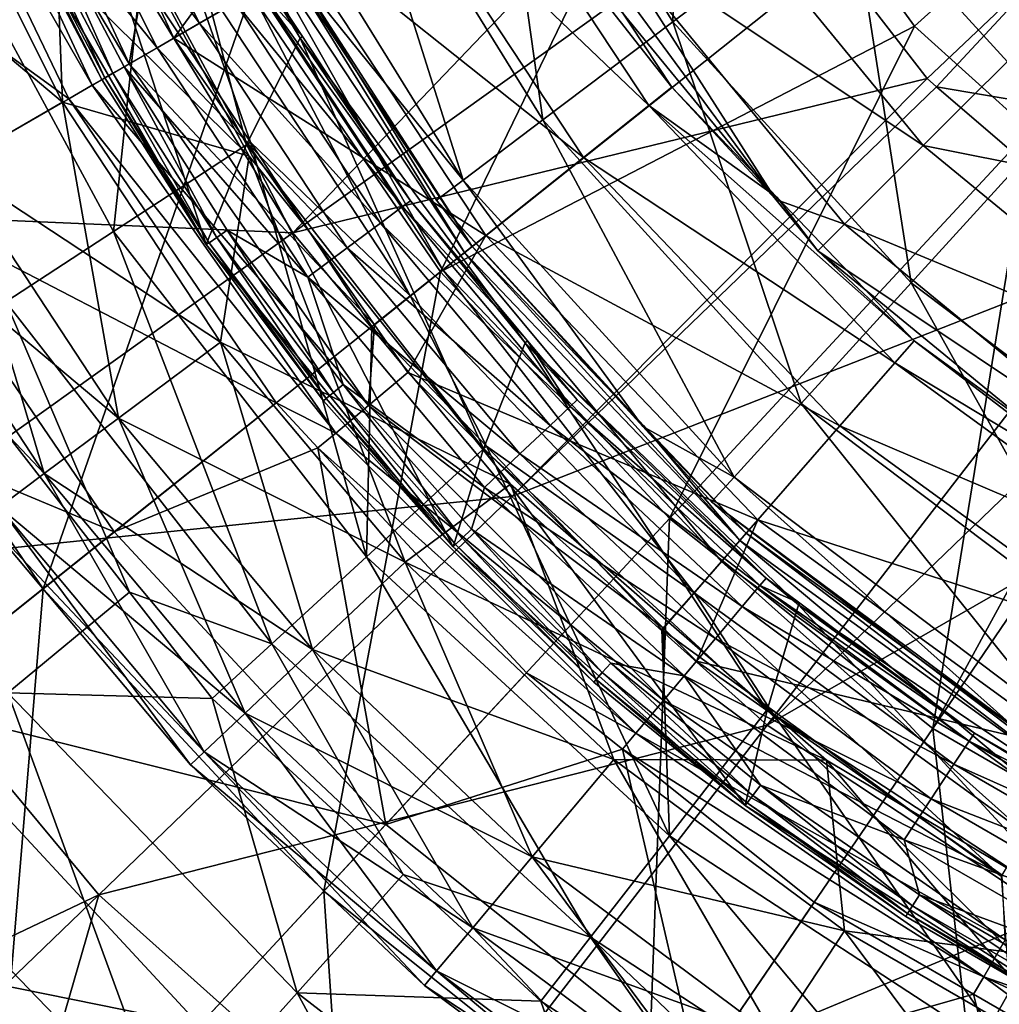
# Model space of a CAD drawing. Extents: x -42 to 42, y -124 to 0.
# Drawn here: x -26 to -14, y -95 to -83 of the extents above; entities that cross this region are included whole.
import ezdxf

# ---------------------------------------------------------------- set-up
doc = ezdxf.new("R2010")
doc.units = 0
for name, color, linetype in [('L1', 7, 'CONTINUOUS'), ('L3', 7, 'CONTINUOUS'), ('L4', 7, 'CONTINUOUS')]:
    doc.layers.add(name, color=color, linetype=linetype)

msp = doc.modelspace()

# ---------------------------------------------------------------- linework, layer by layer
at = {"layer": 'L1', "color": 7}
for points in [[(-20.15609, -79.85654, -81), (-17.82911, -78.69784, -84.71248), (-17.96868, -83.38932, -81)], [(-17.96868, -83.38932, -81), (-17.82911, -78.69784, -84.71248), (-15.89423, -81.82277, -84.71248)], [(-28.10596, -86.04699, 36.85803), (-30.21055, -81.67677, 36.85803), (-24.64659, -79.49308, 39.01115)], [(-28.10596, -86.04699, 36.85803), (-24.64659, -79.49308, 39.01115), (-22.92961, -83.05842, 39.01115)], [(-26.43201, -79.44047, 16.12353), (-26.90511, -79.61266, 16.47983), (-24.35987, -83.88418, 16.12353)], [(-24.35987, -83.88418, 16.12353), (-24.18366, -82.83766, 15.99996), (-26.43201, -79.44047, 16.12353)], [(-26.94819, -80.39638, 17.00859), (-24.79588, -84.13591, 16.47983), (-26.90511, -79.61266, 16.47983)], [(-24.35987, -83.88418, 16.12353), (-26.90511, -79.61266, 16.47983), (-24.79588, -84.13591, 16.47983)], [(-21.87064, -80.71028, -76.89252), (-20.15609, -79.85654, -81), (-19.49716, -84.54358, -76.89252)], [(-19.49716, -84.54358, -76.89252), (-20.15609, -79.85654, -81), (-17.96868, -83.38932, -81)], [(-15.89423, -81.82277, -84.71248), (-13.33685, -79.89152, -87.91715), (-13.4181, -84.53896, -84.71248)], [(-20.70042, -86.32804, 39.01115), (-22.92961, -83.05842, 39.01115), (-17.63099, -79.99926, 40.72235)], [(-17.63099, -79.99926, 40.72235), (-15.84329, -82.45982, 40.72235), (-20.70042, -86.32804, 39.01115)], [(-25.07087, -84.29468, 17.00859), (-26.94819, -80.39638, 17.00859), (-29.21313, -81.28531, 22.6763)], [(-25.07087, -84.29468, 17.00859), (-24.79588, -84.13591, 16.47983), (-26.94819, -80.39638, 17.00859)], [(-24.53614, -82.4349, 41.80494), (-22.43792, -85.87296, 41.80494), (-17.53921, -80.75228, 43.73276)], [(-22.92066, -81.23313, -72.51485), (-21.87064, -80.71028, -76.89252), (-20.43323, -85.25046, -72.51485)], [(-17.53921, -80.75228, 43.73276), (-22.43792, -85.87296, 41.80494), (-16.73629, -81.78956, 43.73276)], [(-20.43323, -85.25046, -72.51485), (-21.87064, -80.71028, -76.89252), (-19.49716, -84.54358, -76.89252)], [(-17.98212, -84.16027, 11.50002), (-20.2537, -80.71898, 11.50002), (-20.55737, -80.88239, 13.22766)], [(-19.1238, -82.59811, -68), (-20.2537, -80.71898, 11.50002), (-16.76005, -85.47836, -68)], [(-20.2537, -80.71898, 11.50002), (-17.98212, -84.16027, 11.50002), (-16.76005, -85.47836, -68)], [(-18.25174, -84.37528, 13.22766), (-20.55737, -80.88239, 13.22766), (-21.42185, -81.34758, 14.6905)], [(-17.98212, -84.16027, 11.50002), (-20.55737, -80.88239, 13.22766), (-18.25174, -84.37528, 13.22766)], [(-32.49601, -80.9061, 39.33109), (-30.53556, -85.51942, 39.33109), (-24.53614, -82.4349, 41.80494)], [(-20.43323, -85.25046, -72.51485), (-22.43285, -82.7681, -68), (-22.92066, -81.23313, -72.51485)], [(-27.17803, -85.51124, 22.6763), (-25.07087, -84.29468, 17.00859), (-29.21313, -81.28531, 22.6763)], [(-19.01926, -84.98735, 14.6905), (-21.42185, -81.34758, 14.6905), (-22.71463, -82.04326, 15.66436)], [(-18.25174, -84.37528, 13.22766), (-21.42185, -81.34758, 14.6905), (-19.01926, -84.98735, 14.6905)], [(-25.81088, -86.68309, 14.4396), (-26.85125, -81.59805, 13.37072), (-24.54644, -85.85699, 13.37072)], [(-24.22344, -82.85519, 13), (-24.54644, -85.85699, 13.37072), (-26.85125, -81.59805, 13.37072)], [(-18.75634, -82.35259, -72.48708), (-15.02547, -84.84548, -76.80172), (-17.66809, -81.62544, -76.80172)], [(-17.66809, -81.62544, -76.80172), (-15.02547, -84.84548, -76.80172), (-13.52257, -83.34257, -80.77812)], [(-14.97953, -84.0591, 43.73276), (-16.73629, -81.78956, 43.73276), (-22.43792, -85.87296, 41.80494)], [(-17.96868, -83.38932, -81), (-15.89423, -81.82277, -84.71248), (-15.16938, -86.46002, -81)], [(-14.97953, -84.0591, 43.73276), (-13.31514, -82.47698, 44), (-16.73629, -81.78956, 43.73276)], [(-15.16938, -86.46002, -81), (-15.89423, -81.82277, -84.71248), (-13.4181, -84.53896, -84.71248)], [(-13.39032, -81.8767, 41), (-15.12933, -83.44251, 40.72235), (-15.84329, -82.45982, 40.72235)], [(-13.77421, -84.66266, 40.72235), (-15.12933, -83.44251, 40.72235), (-13.39032, -81.8767, 41)], [(-22.71463, -82.04326, 15.66436), (-24.18366, -82.83766, 15.99996), (-23.83655, -83.58204, 15.99996)], [(-20.16705, -85.90268, 15.66436), (-22.71463, -82.04326, 15.66436), (-23.83655, -83.58204, 15.99996)], [(-19.01926, -84.98735, 14.6905), (-22.71463, -82.04326, 15.66436), (-20.16705, -85.90268, 15.66436)], [(-20.67333, -86.30643, 12.56352), (-23.28487, -82.35012, 12.56352), (-22.99671, -82.19506, 12.0759)], [(-20.67333, -86.30643, 12.56352), (-22.99671, -82.19506, 12.0759), (-20.41749, -86.1024, 12.0759)], [(-20.41749, -86.1024, 12.0759), (-22.99671, -82.19506, 12.0759), (-22.46815, -82.78798, 11.50002)], [(-21.05593, -86.61154, 12.88813), (-23.71579, -82.58201, 12.88813), (-23.28487, -82.35012, 12.56352)], [(-21.05593, -86.61154, 12.88813), (-23.28487, -82.35012, 12.56352), (-20.67333, -86.30643, 12.56352)], [(-18.75634, -82.35259, -72.48708), (-19.1238, -82.59811, -68), (-16.76005, -85.47836, -68)], [(-16.76005, -85.47836, -68), (-15.95096, -85.77096, -72.48708), (-18.75634, -82.35259, -72.48708)], [(-18.75634, -82.35259, -72.48708), (-15.95096, -85.77096, -72.48708), (-15.02547, -84.84548, -76.80172)], [(-24.53614, -82.4349, 41.80494), (-30.53556, -85.51942, 39.33109), (-22.43792, -85.87296, 41.80494)], [(-20.70042, -86.32804, 39.01115), (-15.84329, -82.45982, 40.72235), (-15.12933, -83.44251, 40.72235)], [(-14.86919, -84.15383, 43.73276), (-13.31514, -82.47698, 44), (-14.97953, -84.0591, 43.73276)], [(-14.86919, -84.15383, 43.73276), (-10.49475, -84.89821, 44), (-13.31514, -82.47698, 44)], [(-22.93663, -84.80462, 13), (-24.22344, -82.85519, 13), (-23.71579, -82.58201, 12.88813)], [(-22.93663, -84.80462, 13), (-23.71579, -82.58201, 12.88813), (-21.05593, -86.61154, 12.88813)], [(-22.93663, -84.80462, 13), (-24.54644, -85.85699, 13.37072), (-24.22344, -82.85519, 13)], [(-24.35987, -83.88418, 16.12353), (-23.83655, -83.58204, 15.99996), (-24.18366, -82.83766, 15.99996)], [(-22.43285, -82.7681, -68), (-20.32762, -86.03074, 11.50002), (-22.46815, -82.78798, 11.50002)], [(-20.41749, -86.1024, 12.0759), (-22.46815, -82.78798, 11.50002), (-20.32762, -86.03074, 11.50002)], [(-20.43323, -85.25046, -72.51485), (-20.74845, -85.4885, -68), (-22.43285, -82.7681, -68)], [(-20.74845, -85.4885, -68), (-20.32762, -86.03074, 11.50002), (-22.43285, -82.7681, -68)], [(-28.10596, -86.04699, 36.85803), (-22.92961, -83.05842, 39.01115), (-25.37353, -90.05472, 36.85803)], [(-25.37353, -90.05472, 36.85803), (-22.92961, -83.05842, 39.01115), (-20.70042, -86.32804, 39.01115)], [(-20.70042, -86.32804, 39.01115), (-15.12933, -83.44251, 40.72235), (-18.00882, -89.2289, 39.01115)], [(-19.49716, -84.54358, -76.89252), (-17.96868, -83.38932, -81), (-16.45974, -87.87547, -76.89252)], [(-18.00882, -89.2289, 39.01115), (-15.12933, -83.44251, 40.72235), (-13.77421, -84.66266, 40.72235)], [(-16.45974, -87.87547, -76.89252), (-17.96868, -83.38932, -81), (-15.16938, -86.46002, -81)], [(-10.62461, -85.72086, -80.77812), (-13.52257, -83.34257, -80.77812), (-15.02547, -84.84548, -76.80172)], [(-21.47718, -86.95157, 15.99996), (-23.83655, -83.58204, 15.99996), (-24.35987, -83.88418, 16.12353)], [(-20.16705, -85.90268, 15.66436), (-23.83655, -83.58204, 15.99996), (-21.47718, -86.95157, 15.99996)], [(-24.35987, -83.88418, 16.12353), (-24.79588, -84.13591, 16.47983), (-21.54757, -87.90056, 16.12353)], [(-21.54757, -87.90056, 16.12353), (-21.47718, -86.95157, 15.99996), (-24.35987, -83.88418, 16.12353)], [(-25.07087, -84.29468, 17.00859), (-21.93324, -88.22418, 16.47983), (-24.79588, -84.13591, 16.47983)], [(-21.54757, -87.90056, 16.12353), (-24.79588, -84.13591, 16.47983), (-21.93324, -88.22418, 16.47983)], [(-22.43792, -85.87296, 41.80494), (-19.86148, -88.96887, 41.80494), (-14.97953, -84.0591, 43.73276)], [(-14.97953, -84.0591, 43.73276), (-19.86148, -88.96887, 41.80494), (-14.86919, -84.15383, 43.73276)], [(-12.58035, -86.11874, 43.73276), (-14.86919, -84.15383, 43.73276), (-19.86148, -88.96887, 41.80494)], [(-16.74344, -85.45583, 11.50002), (-17.98212, -84.16027, 11.50002), (-18.25174, -84.37528, 13.22766)], [(-16.76005, -85.47836, -68), (-17.98212, -84.16027, 11.50002), (-16.74344, -85.45583, 11.50002)], [(-12.58035, -86.11874, 43.73276), (-10.49475, -84.89821, 44), (-14.86919, -84.15383, 43.73276)], [(-27.17803, -85.51124, 22.6763), (-22.63351, -87.86962, 17.00859), (-25.07087, -84.29468, 17.00859)], [(-22.63351, -87.86962, 17.00859), (-21.93324, -88.22418, 16.47983), (-25.07087, -84.29468, 17.00859)], [(-15.35948, -87.40034, 13.22766), (-18.25174, -84.37528, 13.22766), (-19.01926, -84.98735, 14.6905)], [(-16.74344, -85.45583, 11.50002), (-18.25174, -84.37528, 13.22766), (-15.13259, -87.14064, 11.50002)], [(-15.13259, -87.14064, 11.50002), (-18.25174, -84.37528, 13.22766), (-15.35948, -87.40034, 13.22766)], [(-20.43323, -85.25046, -72.51485), (-19.49716, -84.54358, -76.89252), (-17.24998, -88.74232, -72.51485)], [(-17.24998, -88.74232, -72.51485), (-19.49716, -84.54358, -76.89252), (-16.45974, -87.87547, -76.89252)], [(-15.16938, -86.46002, -81), (-13.4181, -84.53896, -84.71248), (-11.85349, -88.96405, -81)], [(-18.00882, -89.2289, 39.01115), (-13.77421, -84.66266, 40.72235), (-14.91493, -91.69619, 39.01115)], [(-14.91493, -91.69619, 39.01115), (-13.77421, -84.66266, 40.72235), (-11.96644, -86.29039, 40.72235)], [(-22.93663, -84.80462, 13), (-21.57205, -89.67847, 13.37072), (-24.54644, -85.85699, 13.37072)], [(-21.05593, -86.61154, 12.88813), (-21.50664, -86.97098, 13), (-22.93663, -84.80462, 13)], [(-21.50664, -86.97098, 13), (-21.57205, -89.67847, 13.37072), (-22.93663, -84.80462, 13)], [(-11.80544, -87.48809, -76.80172), (-15.02547, -84.84548, -76.80172), (-15.95096, -85.77096, -72.48708)], [(-10.62461, -85.72086, -80.77812), (-15.02547, -84.84548, -76.80172), (-11.80544, -87.48809, -76.80172)], [(-16.00537, -88.13962, 14.6905), (-19.01926, -84.98735, 14.6905), (-20.16705, -85.90268, 15.66436)], [(-15.35948, -87.40034, 13.22766), (-19.01926, -84.98735, 14.6905), (-16.00537, -88.13962, 14.6905)], [(-18.32331, -88.14875, -68), (-20.74845, -85.4885, -68), (-20.43323, -85.25046, -72.51485)], [(-17.24998, -88.74232, -72.51485), (-18.32331, -88.14875, -68), (-20.43323, -85.25046, -72.51485)], [(-30.53556, -85.51942, 39.33109), (-27.9243, -89.79812, 39.33109), (-22.43792, -85.87296, 41.80494)], [(-27.17803, -85.51124, 22.6763), (-29.96575, -87.12073, 27.93759), (-24.53581, -89.38666, 22.6763)], [(-24.53581, -89.38666, 22.6763), (-22.63351, -87.86962, 17.00859), (-27.17803, -85.51124, 22.6763)], [(-18.32331, -88.14875, -68), (-18.31385, -88.13697, 11.50002), (-20.74845, -85.4885, -68)], [(-20.74845, -85.4885, -68), (-18.31385, -88.13697, 11.50002), (-20.32762, -86.03074, 11.50002)], [(-16.76005, -85.47836, -68), (-16.74344, -85.45583, 11.50002), (-16.26346, -86.08346, -68)], [(-16.76005, -85.47836, -68), (-16.26346, -86.08346, -68), (-15.95096, -85.77096, -72.48708)], [(-16.26346, -86.08346, -68), (-16.74344, -85.45583, 11.50002), (-15.13259, -87.14064, 11.50002)], [(-22.43792, -85.87296, 41.80494), (-27.9243, -89.79812, 39.33109), (-19.86148, -88.96887, 41.80494)], [(-25.81088, -86.68309, 14.4396), (-24.54644, -85.85699, 13.37072), (-22.68329, -90.70144, 14.4396)], [(-22.68329, -90.70144, 14.4396), (-24.54644, -85.85699, 13.37072), (-21.57205, -89.67847, 13.37072)], [(-12.53259, -88.57635, -72.48708), (-15.95096, -85.77096, -72.48708), (-16.26346, -86.08346, -68)], [(-11.80544, -87.48809, -76.80172), (-15.95096, -85.77096, -72.48708), (-12.53259, -88.57635, -72.48708)], [(-20.16705, -85.90268, 15.66436), (-21.47718, -86.95157, 15.99996), (-21.08467, -87.51214, 15.99996)], [(-16.97128, -89.24519, 15.66436), (-20.16705, -85.90268, 15.66436), (-21.08467, -87.51214, 15.99996)], [(-16.00537, -88.13962, 14.6905), (-20.16705, -85.90268, 15.66436), (-16.97128, -89.24519, 15.66436)], [(-29.91134, -93.6735, 34.27446), (-28.10596, -86.04699, 36.85803), (-25.37353, -90.05472, 36.85803)], [(-17.39733, -89.73286, 12.56352), (-20.67333, -86.30643, 12.56352), (-20.41749, -86.1024, 12.0759)], [(-17.18204, -89.48643, 12.0759), (-20.41749, -86.1024, 12.0759), (-20.32762, -86.03074, 11.50002)], [(-17.39733, -89.73286, 12.56352), (-20.41749, -86.1024, 12.0759), (-17.18204, -89.48643, 12.0759)], [(-17.18204, -89.48643, 12.0759), (-20.32762, -86.03074, 11.50002), (-18.31385, -88.13697, 11.50002)], [(-12.53259, -88.57635, -72.48708), (-16.26346, -86.08346, -68), (-12.77812, -88.9438, -68)], [(-16.26346, -86.08346, -68), (-15.13259, -87.14064, 11.50002), (-12.77812, -88.9438, -68)], [(-19.86148, -88.96887, 41.80494), (-16.86173, -91.65667, 41.80494), (-12.58035, -86.11874, 43.73276)], [(-12.58035, -86.11874, 43.73276), (-16.86173, -91.65667, 41.80494), (-11.80659, -86.78299, 43.73276)], [(-25.37353, -90.05472, 36.85803), (-20.70042, -86.32804, 39.01115), (-22.0743, -93.61044, 36.85803)], [(-22.0743, -93.61044, 36.85803), (-20.70042, -86.32804, 39.01115), (-18.00882, -89.2289, 39.01115)], [(-17.7193, -90.10138, 12.88813), (-21.05593, -86.61154, 12.88813), (-20.67333, -86.30643, 12.56352)], [(-17.7193, -90.10138, 12.88813), (-20.67333, -86.30643, 12.56352), (-17.39733, -89.73286, 12.56352)], [(-14.91493, -91.69619, 39.01115), (-11.96644, -86.29039, 40.72235), (-11.44106, -86.59371, 40.72235)], [(-16.45974, -87.87547, -76.89252), (-15.16938, -86.46002, -81), (-12.86179, -90.59251, -76.89252)], [(-12.86179, -90.59251, -76.89252), (-15.16938, -86.46002, -81), (-11.85349, -88.96405, -81)], [(-24.35828, -90.09501, 16.0259), (-26.60836, -87.20411, 16.0259), (-25.81088, -86.68309, 14.4396)], [(-22.68329, -90.70144, 14.4396), (-24.35828, -90.09501, 16.0259), (-25.81088, -86.68309, 14.4396)], [(-20.16182, -88.37754, 13), (-21.50664, -86.97098, 13), (-21.05593, -86.61154, 12.88813)], [(-20.16182, -88.37754, 13), (-21.05593, -86.61154, 12.88813), (-17.7193, -90.10138, 12.88813)], [(-11.48787, -93.67481, 39.01115), (-14.91493, -91.69619, 39.01115), (-11.44106, -86.59371, 40.72235)], [(-10.06361, -87.75042, 43.73276), (-11.80659, -86.78299, 43.73276), (-16.86173, -91.65667, 41.80494)], [(-21.50664, -86.97098, 13), (-20.16182, -88.37754, 13), (-21.57205, -89.67847, 13.37072)], [(-21.54757, -87.90056, 16.12353), (-21.08467, -87.51214, 15.99996), (-21.47718, -86.95157, 15.99996)], [(-24.53581, -89.38666, 22.6763), (-29.96575, -87.12073, 27.93759), (-27.05252, -91.39366, 27.93759)], [(-11.94138, -89.4592, 11.50002), (-15.13259, -87.14064, 11.50002), (-15.35948, -87.40034, 13.22766)], [(-12.77812, -88.9438, -68), (-15.13259, -87.14064, 11.50002), (-11.94138, -89.4592, 11.50002)], [(-25.78616, -91.27941, 20.29783), (-26.60836, -87.20411, 16.0259), (-24.35828, -90.09501, 16.0259)], [(-11.97356, -89.86036, 13.22766), (-15.35948, -87.40034, 13.22766), (-16.00537, -88.13962, 14.6905)], [(-11.94138, -89.4592, 11.50002), (-15.35948, -87.40034, 13.22766), (-11.97356, -89.86036, 13.22766)], [(-18.07918, -90.51763, 15.99996), (-21.08467, -87.51214, 15.99996), (-21.54757, -87.90056, 16.12353)], [(-16.97128, -89.24519, 15.66436), (-21.08467, -87.51214, 15.99996), (-18.07918, -90.51763, 15.99996)], [(-16.86173, -91.65667, 41.80494), (-13.50259, -93.87905, 41.80494), (-10.06361, -87.75042, 43.73276)], [(-24.53581, -89.38666, 22.6763), (-22.14353, -88.3977, 17.00859), (-22.63351, -87.86962, 17.00859)], [(-22.63351, -87.86962, 17.00859), (-22.14353, -88.3977, 17.00859), (-21.93324, -88.22418, 16.47983)], [(-18.08056, -91.36757, 16.12353), (-21.54757, -87.90056, 16.12353), (-21.93324, -88.22418, 16.47983)], [(-18.07918, -90.51763, 15.99996), (-21.54757, -87.90056, 16.12353), (-18.08056, -91.36757, 16.12353)], [(-17.24998, -88.74232, -72.51485), (-16.45974, -87.87547, -76.89252), (-13.4793, -91.58981, -72.51485)], [(-13.4793, -91.58981, -72.51485), (-16.45974, -87.87547, -76.89252), (-12.86179, -90.59251, -76.89252)], [(-18.32331, -88.14875, -68), (-17.10641, -89.39986, 11.50002), (-18.31385, -88.13697, 11.50002)], [(-17.24998, -88.74232, -72.51485), (-17.51609, -89.03423, -68), (-18.32331, -88.14875, -68)], [(-17.51609, -89.03423, -68), (-17.10641, -89.39986, 11.50002), (-18.32331, -88.14875, -68)], [(-18.31385, -88.13697, 11.50002), (-17.10641, -89.39986, 11.50002), (-17.18204, -89.48643, 12.0759)], [(-12.47707, -90.70309, 14.6905), (-16.00537, -88.13962, 14.6905), (-16.97128, -89.24519, 15.66436)], [(-11.97356, -89.86036, 13.22766), (-16.00537, -88.13962, 14.6905), (-12.47707, -90.70309, 14.6905)], [(-18.40418, -91.75324, 16.47983), (-21.93324, -88.22418, 16.47983), (-22.14353, -88.3977, 17.00859)], [(-18.08056, -91.36757, 16.12353), (-21.93324, -88.22418, 16.47983), (-18.40418, -91.75324, 16.47983)], [(-21.34551, -92.82499, 22.6763), (-22.14353, -88.3977, 17.00859), (-24.53581, -89.38666, 22.6763)], [(-18.40418, -91.75324, 16.47983), (-22.14353, -88.3977, 17.00859), (-19.69056, -91.04137, 17.00859)], [(-21.34551, -92.82499, 22.6763), (-19.69056, -91.04137, 17.00859), (-22.14353, -88.3977, 17.00859)], [(-18.00924, -92.95827, 13.37072), (-21.57205, -89.67847, 13.37072), (-20.16182, -88.37754, 13)], [(-17.7193, -90.10138, 12.88813), (-18.0986, -90.53551, 13), (-20.16182, -88.37754, 13)], [(-18.00924, -92.95827, 13.37072), (-20.16182, -88.37754, 13), (-18.0986, -90.53551, 13)], [(-13.68724, -91.92564, -68), (-17.51609, -89.03423, -68), (-17.24998, -88.74232, -72.51485)], [(-13.4793, -91.58981, -72.51485), (-13.68724, -91.92564, -68), (-17.24998, -88.74232, -72.51485)], [(-27.9243, -89.79812, 39.33109), (-24.71789, -93.65104, 39.33109), (-19.86148, -88.96887, 41.80494)], [(-19.86148, -88.96887, 41.80494), (-24.71789, -93.65104, 39.33109), (-16.86173, -91.65667, 41.80494)], [(-13.68724, -91.92564, -68), (-13.33538, -92.13967, 11.50002), (-17.51609, -89.03423, -68)], [(-17.51609, -89.03423, -68), (-13.33538, -92.13967, 11.50002), (-17.10641, -89.39986, 11.50002)], [(-22.0743, -93.61044, 36.85803), (-18.00882, -89.2289, 39.01115), (-18.28197, -96.63473, 36.85803)], [(-18.28197, -96.63473, 36.85803), (-18.00882, -89.2289, 39.01115), (-14.91493, -91.69619, 39.01115)], [(-16.97128, -89.24519, 15.66436), (-18.07918, -90.51763, 15.99996), (-17.69214, -90.90467, 15.99996)], [(-13.23004, -91.96337, 15.66436), (-16.97128, -89.24519, 15.66436), (-17.69214, -90.90467, 15.99996)], [(-12.47707, -90.70309, 14.6905), (-16.97128, -89.24519, 15.66436), (-13.23004, -91.96337, 15.66436)], [(-24.53581, -89.38666, 22.6763), (-27.05252, -91.39366, 27.93759), (-21.34551, -92.82499, 22.6763)], [(-13.39434, -92.23834, 12.0759), (-17.18204, -89.48643, 12.0759), (-17.10641, -89.39986, 11.50002)], [(-13.39434, -92.23834, 12.0759), (-17.10641, -89.39986, 11.50002), (-13.33538, -92.13967, 11.50002)], [(-13.56218, -92.51926, 12.56352), (-17.39733, -89.73286, 12.56352), (-17.18204, -89.48643, 12.0759)], [(-13.56218, -92.51926, 12.56352), (-17.18204, -89.48643, 12.0759), (-13.39434, -92.23834, 12.0759)], [(-18.93694, -94.15019, 14.4396), (-22.68329, -90.70144, 14.4396), (-21.57205, -89.67847, 13.37072)], [(-18.93694, -94.15019, 14.4396), (-21.57205, -89.67847, 13.37072), (-18.00924, -92.95827, 13.37072)], [(-27.9243, -89.79812, 39.33109), (-30.88149, -96.57896, 36.32699), (-24.71789, -93.65104, 39.33109)], [(-13.81317, -92.93935, 12.88813), (-17.7193, -90.10138, 12.88813), (-17.39733, -89.73286, 12.56352)], [(-13.81317, -92.93935, 12.88813), (-17.39733, -89.73286, 12.56352), (-13.56218, -92.51926, 12.56352)], [(-29.91134, -93.6735, 34.27446), (-25.37353, -90.05472, 36.85803), (-26.02207, -97.86513, 34.27446)], [(-26.02207, -97.86513, 34.27446), (-25.37353, -90.05472, 36.85803), (-22.0743, -93.61044, 36.85803)], [(-25.78616, -91.27941, 20.29783), (-24.35828, -90.09501, 16.0259), (-23.38413, -91.34661, 16.0259)], [(-22.68329, -90.70144, 14.4396), (-23.38413, -91.34661, 16.0259), (-24.35828, -90.09501, 16.0259)], [(-17.7193, -90.10138, 12.88813), (-16.83953, -91.45027, 13), (-18.0986, -90.53551, 13)], [(-14.10885, -93.43423, 13), (-16.83953, -91.45027, 13), (-17.7193, -90.10138, 12.88813)], [(-14.10885, -93.43423, 13), (-17.7193, -90.10138, 12.88813), (-13.81317, -92.93935, 12.88813)], [(-18.0986, -90.53551, 13), (-16.83953, -91.45027, 13), (-18.00924, -92.95827, 13.37072)], [(-18.08056, -91.36757, 16.12353), (-17.69214, -90.90467, 15.99996), (-18.07918, -90.51763, 15.99996)], [(-21.13838, -93.41396, 16.0259), (-23.38413, -91.34661, 16.0259), (-22.68329, -90.70144, 14.4396)], [(-21.13838, -93.41396, 16.0259), (-22.68329, -90.70144, 14.4396), (-18.93694, -94.15019, 14.4396)], [(-14.09826, -93.42113, 15.99996), (-17.69214, -90.90467, 15.99996), (-18.08056, -91.36757, 16.12353)], [(-13.23004, -91.96337, 15.66436), (-17.69214, -90.90467, 15.99996), (-14.09826, -93.42113, 15.99996)], [(-18.56342, -91.94023, 17.00859), (-19.69056, -91.04137, 17.00859), (-21.34551, -92.82499, 22.6763)], [(-19.69056, -91.04137, 17.00859), (-18.56342, -91.94023, 17.00859), (-18.40418, -91.75324, 16.47983)], [(-23.88473, -96.47694, 24.33781), (-27.51148, -92.71523, 24.33781), (-25.78616, -91.27941, 20.29783)], [(-23.88473, -96.47694, 24.33781), (-25.78616, -91.27941, 20.29783), (-22.38685, -94.80522, 20.29783)], [(-22.38685, -94.80522, 20.29783), (-25.78616, -91.27941, 20.29783), (-23.38413, -91.34661, 16.0259)], [(-27.05252, -91.39366, 27.93759), (-30.13185, -93.84935, 32.68422), (-23.53498, -95.18468, 27.93759)], [(-21.34551, -92.82499, 22.6763), (-27.05252, -91.39366, 27.93759), (-23.53498, -95.18468, 27.93759)], [(-22.38685, -94.80522, 20.29783), (-23.38413, -91.34661, 16.0259), (-21.13838, -93.41396, 16.0259)], [(-14.06418, -94.17987, 16.12353), (-18.08056, -91.36757, 16.12353), (-18.40418, -91.75324, 16.47983)], [(-14.09826, -93.42113, 15.99996), (-18.08056, -91.36757, 16.12353), (-14.06418, -94.17987, 16.12353)], [(-13.95518, -95.60692, 13.37072), (-18.00924, -92.95827, 13.37072), (-16.83953, -91.45027, 13)], [(-13.95518, -95.60692, 13.37072), (-16.83953, -91.45027, 13), (-14.10885, -93.43423, 13)], [(-24.71789, -93.65104, 39.33109), (-20.98465, -96.99603, 39.33109), (-16.86173, -91.65667, 41.80494)], [(-16.86173, -91.65667, 41.80494), (-20.98465, -96.99603, 39.33109), (-13.50259, -93.87905, 41.80494)], [(-14.31591, -94.61588, 16.47983), (-18.40418, -91.75324, 16.47983), (-18.56342, -91.94023, 17.00859)], [(-14.06418, -94.17987, 16.12353), (-18.40418, -91.75324, 16.47983), (-14.31591, -94.61588, 16.47983)], [(-18.28197, -96.63473, 36.85803), (-14.91493, -91.69619, 39.01115), (-14.08125, -99.06001, 36.85803)], [(-14.08125, -99.06001, 36.85803), (-14.91493, -91.69619, 39.01115), (-11.48787, -93.67481, 39.01115)], [(-17.67838, -95.74942, 22.6763), (-18.56342, -91.94023, 17.00859), (-21.34551, -92.82499, 22.6763)], [(-14.31591, -94.61588, 16.47983), (-18.56342, -91.94023, 17.00859), (-16.30775, -93.73908, 17.00859)], [(-17.67838, -95.74942, 22.6763), (-16.30775, -93.73908, 17.00859), (-18.56342, -91.94023, 17.00859)], [(-25.68358, -98.48458, 28.09191), (-27.51148, -92.71523, 24.33781), (-23.88473, -96.47694, 24.33781)], [(-21.34551, -92.82499, 22.6763), (-23.53498, -95.18468, 27.93759), (-17.67838, -95.74942, 22.6763)], [(-14.67405, -96.93527, 14.4396), (-18.93694, -94.15019, 14.4396), (-18.00924, -92.95827, 13.37072)], [(-14.67405, -96.93527, 14.4396), (-18.00924, -92.95827, 13.37072), (-13.95518, -95.60692, 13.37072)], [(-22.38685, -94.80522, 20.29783), (-21.13838, -93.41396, 16.0259), (-19.52204, -94.90191, 16.0259)], [(-18.93694, -94.15019, 14.4396), (-19.52204, -94.90191, 16.0259), (-21.13838, -93.41396, 16.0259)], [(-26.02207, -97.86513, 34.27446), (-22.0743, -93.61044, 36.85803), (-21.55152, -101.4303, 34.27446)], [(-21.55152, -101.4303, 34.27446), (-22.0743, -93.61044, 36.85803), (-18.28197, -96.63473, 36.85803)], [(-30.88149, -96.57896, 36.32699), (-29.34795, -98.11251, 36.32699), (-24.71789, -93.65104, 39.33109)], [(-29.34795, -98.11251, 36.32699), (-26.75897, -100.7015, 36.32699), (-24.71789, -93.65104, 39.33109)], [(-24.71789, -93.65104, 39.33109), (-26.75897, -100.7015, 36.32699), (-20.98465, -96.99603, 39.33109)], [(-14.4342, -94.82077, 17.00859), (-16.30775, -93.73908, 17.00859), (-17.67838, -95.74942, 22.6763)], [(-16.30775, -93.73908, 17.00859), (-14.4342, -94.82077, 17.00859), (-14.31591, -94.61588, 16.47983)], [(-23.53498, -95.18468, 27.93759), (-30.13185, -93.84935, 32.68422), (-26.21391, -98.07188, 32.68422)], [(-20.98465, -96.99603, 39.33109), (-16.80416, -99.76181, 39.33109), (-13.50259, -93.87905, 41.80494)], [(-13.50259, -93.87905, 41.80494), (-16.80416, -99.76181, 39.33109), (-9.855675, -95.58865, 41.80494)], [(-18.93694, -94.15019, 14.4396), (-17.47821, -96.23721, 16.0259), (-19.52204, -94.90191, 16.0259)], [(-15.12743, -97.77305, 16.0259), (-17.47821, -96.23721, 16.0259), (-18.93694, -94.15019, 14.4396)], [(-15.12743, -97.77305, 16.0259), (-18.93694, -94.15019, 14.4396), (-14.67405, -96.93527, 14.4396)], [(-9.620463, -96.25201, 16.12353), (-14.06418, -94.17987, 16.12353), (-14.31591, -94.61588, 16.47983)], [(-14.31591, -94.61588, 16.47983), (-14.4342, -94.82077, 17.00859), (-12.56065, -95.90247, 17.00859)], [(-9.620463, -96.25201, 16.12353), (-14.31591, -94.61588, 16.47983), (-9.792659, -96.72511, 16.47983)], [(-9.792659, -96.72511, 16.47983), (-14.31591, -94.61588, 16.47983), (-12.56065, -95.90247, 17.00859)], [(-19.74891, -99.67051, 24.33781), (-23.88473, -96.47694, 24.33781), (-22.38685, -94.80522, 20.29783)], [(-19.74891, -99.67051, 24.33781), (-22.38685, -94.80522, 20.29783), (-18.51041, -97.79851, 20.29783)], [(-18.51041, -97.79851, 20.29783), (-22.38685, -94.80522, 20.29783), (-19.52204, -94.90191, 16.0259)], [(-18.51041, -97.79851, 20.29783), (-19.52204, -94.90191, 16.0259), (-17.47821, -96.23721, 16.0259)], [(-13.61635, -98.09464, 22.6763), (-14.4342, -94.82077, 17.00859), (-17.67838, -95.74942, 22.6763)], [(-13.61635, -98.09464, 22.6763), (-12.56065, -95.90247, 17.00859), (-14.4342, -94.82077, 17.00859)]]:
    msp.add_3dface(points, dxfattribs=at)
at = {"layer": 'L3', "color": 7}
for points in [[(-25.28701, -80.62819, 12), (-26.65845, -81.31933, 12), (-22.95076, -84.96967, 12)], [(-25.28701, -80.62819, -12), (-25.1432, -84.33643, -12), (-26.65845, -81.31933, -12)], [(-22.95076, -84.96967, 12), (-22.95076, -84.96967, -12), (-25.28701, -80.62819, -12)], [(-22.95076, -84.96967, 12), (-25.28701, -80.62819, -12), (-25.28701, -80.62819, 12)], [(-22.95076, -84.96967, -12), (-25.1432, -84.33643, -12), (-25.28701, -80.62819, -12)], [(-28.03039, -81.91113, 9.213673), (-25.1432, -84.33643, 12), (-26.65845, -81.31933, 12)], [(-25.1432, -84.33643, -12), (-26.43717, -85.08351, -9.213673), (-26.65845, -81.31933, -12)], [(-22.95076, -84.96967, 12), (-26.65845, -81.31933, 12), (-25.1432, -84.33643, 12)], [(-26.43717, -85.08351, 9.213673), (-25.1432, -84.33643, 12), (-28.03039, -81.91113, 9.213673)], [(-25.1432, -84.33643, -12), (-24.48642, -88.04947, -9.213673), (-26.43717, -85.08351, -9.213673)], [(-26.43717, -85.08351, 9.213673), (-23.28794, -87.15723, 12), (-25.1432, -84.33643, 12)], [(-23.28794, -87.15723, -12), (-24.48642, -88.04947, -9.213673), (-25.1432, -84.33643, -12)], [(-22.95076, -84.96967, 12), (-25.1432, -84.33643, 12), (-23.28794, -87.15723, 12)], [(-22.95076, -84.96967, -12), (-23.28794, -87.15723, -12), (-25.1432, -84.33643, -12)], [(-22.95076, -84.96967, 12), (-23.28794, -87.15723, 12), (-19.87686, -88.82422, 12)], [(-21.11774, -89.74356, -12), (-23.28794, -87.15723, -12), (-22.95076, -84.96967, -12)], [(-19.87686, -88.82422, 12), (-19.87686, -88.82422, -12), (-22.95076, -84.96967, -12)], [(-19.87686, -88.82422, 12), (-22.95076, -84.96967, -12), (-22.95076, -84.96967, 12)], [(-19.87686, -88.82422, -12), (-21.11774, -89.74356, -12), (-22.95076, -84.96967, -12)], [(-26.43717, -85.08351, -9.213673), (-25.3598, -88.69968, -6.245418), (-27.38013, -85.62792, -6.245418)], [(-27.38013, -85.62792, 6.245418), (-24.48642, -88.04947, 9.213673), (-26.43717, -85.08351, 9.213673)], [(-24.48642, -88.04947, -9.213673), (-25.3598, -88.69968, -6.245418), (-26.43717, -85.08351, -9.213673)], [(-24.48642, -88.04947, 9.213673), (-23.28794, -87.15723, 12), (-26.43717, -85.08351, 9.213673)], [(-27.95345, -85.95894, 3.153846), (-25.3598, -88.69968, 6.245418), (-27.38013, -85.62792, 6.245418)], [(-25.3598, -88.69968, -6.245418), (-25.89082, -89.095, -3.153846), (-27.38013, -85.62792, -6.245418)], [(-25.3598, -88.69968, 6.245418), (-24.48642, -88.04947, 9.213673), (-27.38013, -85.62792, 6.245418)], [(-25.89082, -89.095, 3.153846), (-25.3598, -88.69968, 6.245418), (-27.95345, -85.95894, 3.153846)], [(-23.28794, -87.15723, -12), (-22.20454, -90.76891, -9.213673), (-24.48642, -88.04947, -9.213673)], [(-24.48642, -88.04947, 9.213673), (-21.11774, -89.74356, 12), (-23.28794, -87.15723, 12)], [(-21.11774, -89.74356, -12), (-22.20454, -90.76891, -9.213673), (-23.28794, -87.15723, -12)], [(-19.87686, -88.82422, 12), (-23.28794, -87.15723, 12), (-21.11774, -89.74356, 12)], [(-24.48642, -88.04947, -9.213673), (-22.99653, -91.51611, -6.245418), (-25.3598, -88.69968, -6.245418)], [(-25.3598, -88.69968, 6.245418), (-22.20454, -90.76891, 9.213673), (-24.48642, -88.04947, 9.213673)], [(-22.20454, -90.76891, -9.213673), (-22.99653, -91.51611, -6.245418), (-24.48642, -88.04947, -9.213673)], [(-22.20454, -90.76891, 9.213673), (-21.11774, -89.74356, 12), (-24.48642, -88.04947, 9.213673)], [(-25.3598, -88.69968, -6.245418), (-23.47807, -91.97041, -3.153846), (-25.89082, -89.095, -3.153846)], [(-25.89082, -89.095, 3.153846), (-22.99653, -91.51611, 6.245418), (-25.3598, -88.69968, 6.245418)], [(-22.99653, -91.51611, -6.245418), (-23.47807, -91.97041, -3.153846), (-25.3598, -88.69968, -6.245418)], [(-22.99653, -91.51611, 6.245418), (-22.20454, -90.76891, 9.213673), (-25.3598, -88.69968, 6.245418)], [(-19.87686, -88.82422, 12), (-21.11774, -89.74356, 12), (-16.16409, -92.06797, 12)], [(-19.87686, -88.82422, -12), (-18.66197, -92.06047, -12), (-21.11774, -89.74356, -12)], [(-16.16409, -92.06797, 12), (-16.16409, -92.06797, -12), (-19.87686, -88.82422, -12)], [(-16.16409, -92.06797, 12), (-19.87686, -88.82422, -12), (-19.87686, -88.82422, 12)], [(-16.16409, -92.06797, -12), (-18.66197, -92.06047, -12), (-19.87686, -88.82422, -12)], [(-25.89082, -89.095, -3.153846), (-23.63964, -92.12285), (-26.069, -89.22765)], [(-26.069, -89.22765), (-23.47807, -91.97041, 3.153846), (-25.89082, -89.095, 3.153846)], [(-23.47807, -91.97041, -3.153846), (-23.63964, -92.12285), (-25.89082, -89.095, -3.153846)], [(-23.47807, -91.97041, 3.153846), (-22.99653, -91.51611, 6.245418), (-25.89082, -89.095, 3.153846)], [(-23.63964, -92.12285), (-23.47807, -91.97041, 3.153846), (-26.069, -89.22765)], [(-21.11774, -89.74356, -12), (-19.62239, -93.20505, -9.213673), (-22.20454, -90.76891, -9.213673)], [(-22.20454, -90.76891, 9.213673), (-18.66197, -92.06047, 12), (-21.11774, -89.74356, 12)], [(-18.66197, -92.06047, -12), (-19.62239, -93.20505, -9.213673), (-21.11774, -89.74356, -12)], [(-16.16409, -92.06797, 12), (-21.11774, -89.74356, 12), (-18.66197, -92.06047, 12)], [(-22.20454, -90.76891, -9.213673), (-20.32227, -94.03914, -6.245418), (-22.99653, -91.51611, -6.245418)], [(-22.99653, -91.51611, 6.245418), (-19.62239, -93.20505, 9.213673), (-22.20454, -90.76891, 9.213673)], [(-19.62239, -93.20505, -9.213673), (-20.32227, -94.03914, -6.245418), (-22.20454, -90.76891, -9.213673)], [(-19.62239, -93.20505, 9.213673), (-18.66197, -92.06047, 12), (-22.20454, -90.76891, 9.213673)], [(-22.99653, -91.51611, -6.245418), (-20.74781, -94.54628, -3.153846), (-23.47807, -91.97041, -3.153846)], [(-23.47807, -91.97041, 3.153846), (-20.32227, -94.03914, 6.245418), (-22.99653, -91.51611, 6.245418)], [(-20.32227, -94.03914, -6.245418), (-20.74781, -94.54628, -3.153846), (-22.99653, -91.51611, -6.245418)], [(-20.32227, -94.03914, 6.245418), (-19.62239, -93.20505, 9.213673), (-22.99653, -91.51611, 6.245418)], [(-23.47807, -91.97041, -3.153846), (-20.8906, -94.71644), (-23.63964, -92.12285)], [(-23.63964, -92.12285), (-20.74781, -94.54628, 3.153846), (-23.47807, -91.97041, 3.153846)], [(-20.74781, -94.54628, -3.153846), (-20.8906, -94.71644), (-23.47807, -91.97041, -3.153846)], [(-20.74781, -94.54628, 3.153846), (-20.32227, -94.03914, 6.245418), (-23.47807, -91.97041, 3.153846)], [(-20.8906, -94.71644), (-20.74781, -94.54628, 3.153846), (-23.63964, -92.12285)], [(-18.66197, -92.06047, -12), (-16.77487, -95.32495, -9.213673), (-19.62239, -93.20505, -9.213673)], [(-19.62239, -93.20505, 9.213673), (-15.95382, -94.0766, 12), (-18.66197, -92.06047, 12)], [(-15.95382, -94.0766, -12), (-16.77487, -95.32495, -9.213673), (-18.66197, -92.06047, -12)], [(-16.16409, -92.06797, 12), (-18.66197, -92.06047, 12), (-15.95382, -94.0766, 12)], [(-16.16409, -92.06797, -12), (-15.95382, -94.0766, -12), (-18.66197, -92.06047, -12)], [(-16.16409, -92.06797, 12), (-15.95382, -94.0766, 12), (-11.9318, -94.59665, 12)], [(-11.9318, -94.59665, 12), (-11.9318, -94.59665, -12), (-16.16409, -92.06797, -12)], [(-11.9318, -94.59665, 12), (-16.16409, -92.06797, -12), (-16.16409, -92.06797, 12)], [(-11.9318, -94.59665, -12), (-13.02993, -95.76472, -12), (-16.16409, -92.06797, -12)], [(-16.16409, -92.06797, -12), (-13.02993, -95.76472, -12), (-15.95382, -94.0766, -12)], [(-19.62239, -93.20505, -9.213673), (-17.37319, -96.23466, -6.245418), (-20.32227, -94.03914, -6.245418)], [(-20.32227, -94.03914, 6.245418), (-16.77487, -95.32495, 9.213673), (-19.62239, -93.20505, 9.213673)], [(-16.77487, -95.32495, -9.213673), (-17.37319, -96.23466, -6.245418), (-19.62239, -93.20505, -9.213673)], [(-16.77487, -95.32495, 9.213673), (-15.95382, -94.0766, 12), (-19.62239, -93.20505, 9.213673)], [(-20.32227, -94.03914, -6.245418), (-17.73698, -96.78777, -3.153846), (-20.74781, -94.54628, -3.153846)], [(-20.74781, -94.54628, 3.153846), (-17.37319, -96.23466, 6.245418), (-20.32227, -94.03914, 6.245418)], [(-17.37319, -96.23466, -6.245418), (-17.73698, -96.78777, -3.153846), (-20.32227, -94.03914, -6.245418)], [(-17.37319, -96.23466, 6.245418), (-16.77487, -95.32495, 9.213673), (-20.32227, -94.03914, 6.245418)], [(-15.95382, -94.0766, -12), (-13.7005, -97.09994, -9.213673), (-16.77487, -95.32495, -9.213673)], [(-16.77487, -95.32495, 9.213673), (-13.02993, -95.76472, 12), (-15.95382, -94.0766, 12)], [(-13.02993, -95.76472, -12), (-13.7005, -97.09994, -9.213673), (-15.95382, -94.0766, -12)], [(-11.9318, -94.59665, 12), (-15.95382, -94.0766, 12), (-13.02993, -95.76472, 12)], [(-20.74781, -94.54628, -3.153846), (-17.85904, -96.97335), (-20.8906, -94.71644)], [(-20.8906, -94.71644), (-17.73698, -96.78777, 3.153846), (-20.74781, -94.54628, 3.153846)], [(-17.73698, -96.78777, -3.153846), (-17.85904, -96.97335), (-20.74781, -94.54628, -3.153846)], [(-17.73698, -96.78777, 3.153846), (-17.37319, -96.23466, 6.245418), (-20.74781, -94.54628, 3.153846)], [(-17.85904, -96.97335), (-17.73698, -96.78777, 3.153846), (-20.8906, -94.71644)]]:
    msp.add_3dface(points, dxfattribs=at)
at = {"layer": 'L4', "color": 7}
for points in [[(-24.35709, -79.60748, 6), (-22.98022, -84.83373, 6), (-25.13798, -80.84654, 6)], [(-22.35264, -83.58306, 6), (-22.98022, -84.83373, 6), (-24.35709, -79.60748, 6)], [(-24.35709, -79.60748, 6), (-22.73317, -82.945, 11.5), (-22.35264, -83.58306, 6)], [(-24.95342, -80.58386, 12.88582), (-25.4805, -80.81122, 13), (-23.53508, -83.40799, 12.88582)], [(-23.11365, -83.16467, 12.56066), (-24.95342, -80.58386, 12.88582), (-23.53508, -83.40799, 12.88582)], [(-25.13798, -80.84654, 12), (-23.45504, -86.00985, 12), (-25.74834, -82.03774, 12)], [(-25.4805, -80.81122, 13), (-25.4773, -81.90913, 13), (-24.03221, -83.695, 13)], [(-23.53508, -83.40799, 12.88582), (-25.4805, -80.81122, 13), (-24.03221, -83.695, 13)], [(-22.98022, -84.83373, 12), (-23.45504, -86.00985, 12), (-25.13798, -80.84654, 12)], [(-22.98022, -84.83373, 6), (-22.98022, -84.83373, 12), (-25.13798, -80.84654, 12)], [(-22.98022, -84.83373, 6), (-25.13798, -80.84654, 12), (-25.13798, -80.84654, 6)], [(-24.55182, -83.995, 12.95981), (-25.4773, -81.90913, 13), (-25.61282, -81.97343, 12.95981)], [(-24.03221, -83.695, 13), (-25.4773, -81.90913, 13), (-24.42192, -83.92, 13)], [(-24.55182, -83.995, 12.95981), (-24.42192, -83.92, 13), (-25.4773, -81.90913, 13)], [(-24.68172, -84.07, 12.7), (-25.71203, -82.02051, 12.85), (-25.74834, -82.03774, 12.7)], [(-23.45504, -86.00985, 12), (-24.68172, -84.07, 12.7), (-25.74834, -82.03774, 12)], [(-25.74834, -82.03774, 12), (-24.68172, -84.07, 12.7), (-25.74834, -82.03774, 12.7)], [(-24.64692, -84.0499, 12.85), (-25.61282, -81.97343, 12.95981), (-25.71203, -82.02051, 12.85)], [(-24.68172, -84.07, 12.7), (-24.64692, -84.0499, 12.85), (-25.71203, -82.02051, 12.85)], [(-24.64692, -84.0499, 12.85), (-24.55182, -83.995, 12.95981), (-25.61282, -81.97343, 12.95981)], [(-22.83205, -83.00209, 12.07403), (-22.32532, -83.5651, 11.5), (-22.73317, -82.945, 11.5)], [(-22.32532, -83.5651, 11.5), (-22.35264, -83.58306, 6), (-22.73317, -82.945, 11.5)], [(-22.83205, -83.00209, 12.07403), (-23.11365, -83.16467, 12.56066), (-21.14732, -85.5636, 12.07403)], [(-21.14732, -85.5636, 12.07403), (-21.05573, -85.49541, 11.5), (-22.83205, -83.00209, 12.07403)], [(-21.05573, -85.49541, 11.5), (-22.32532, -83.5651, 11.5), (-22.83205, -83.00209, 12.07403)], [(-23.11365, -83.16467, 12.56066), (-23.53508, -83.40799, 12.88582), (-21.40814, -85.75777, 12.56066)], [(-21.14732, -85.5636, 12.07403), (-23.11365, -83.16467, 12.56066), (-21.40814, -85.75777, 12.56066)], [(-23.53508, -83.40799, 12.88582), (-24.03221, -83.695, 13), (-21.79848, -86.04836, 12.88582)], [(-21.40814, -85.75777, 12.56066), (-23.53508, -83.40799, 12.88582), (-21.79848, -86.04836, 12.88582)], [(-22.35264, -83.58306, 6), (-20.19562, -88.41138, 6), (-22.98022, -84.83373, 6)], [(-21.05573, -85.49541, 11.5), (-22.35264, -83.58306, 6), (-22.32532, -83.5651, 11.5)], [(-19.70515, -87.16271, 6), (-20.19562, -88.41138, 6), (-22.35264, -83.58306, 6)], [(-21.05573, -85.49541, 11.5), (-19.70515, -87.16271, 6), (-22.35264, -83.58306, 6)], [(-24.03221, -83.695, 13), (-24.42192, -83.92, 13), (-22.25892, -86.39115, 13)], [(-21.79848, -86.04836, 12.88582), (-24.03221, -83.695, 13), (-22.25892, -86.39115, 13)], [(-23.42196, -85.98702, 12.85), (-24.55182, -83.995, 12.95981), (-24.64692, -84.0499, 12.85)], [(-23.33159, -85.92463, 12.95981), (-24.42192, -83.92, 13), (-24.55182, -83.995, 12.95981)], [(-23.42196, -85.98702, 12.85), (-23.33159, -85.92463, 12.95981), (-24.55182, -83.995, 12.95981)], [(-24.42192, -83.92, 13), (-23.20815, -85.83943, 13), (-22.25892, -86.39115, 13)], [(-23.33159, -85.92463, 12.95981), (-23.20815, -85.83943, 13), (-24.42192, -83.92, 13)], [(-23.45504, -86.00985, 12.7), (-24.64692, -84.0499, 12.85), (-24.68172, -84.07, 12.7)], [(-23.45504, -86.00985, 12), (-23.45504, -86.00985, 12.7), (-24.68172, -84.07, 12.7)], [(-23.45504, -86.00985, 12.7), (-23.42196, -85.98702, 12.85), (-24.64692, -84.0499, 12.85)], [(-22.98022, -84.83373, 12), (-20.55427, -89.56265, 12), (-23.45504, -86.00985, 12)], [(-20.19562, -88.41138, 12), (-20.55427, -89.56265, 12), (-22.98022, -84.83373, 12)], [(-20.19562, -88.41138, 6), (-20.19562, -88.41138, 12), (-22.98022, -84.83373, 12)], [(-20.19562, -88.41138, 6), (-22.98022, -84.83373, 12), (-22.98022, -84.83373, 6)], [(-21.14732, -85.5636, 12.07403), (-19.67672, -87.13886, 11.5), (-21.05573, -85.49541, 11.5)], [(-19.67672, -87.13886, 11.5), (-19.70515, -87.16271, 6), (-21.05573, -85.49541, 11.5)], [(-21.14732, -85.5636, 12.07403), (-21.40814, -85.75777, 12.56066), (-19.17661, -87.9122, 12.07403)], [(-19.17661, -87.9122, 12.07403), (-19.67672, -87.13886, 11.5), (-21.14732, -85.5636, 12.07403)], [(-21.40814, -85.75777, 12.56066), (-21.79848, -86.04836, 12.88582), (-19.41312, -88.13534, 12.56066)], [(-19.17661, -87.9122, 12.07403), (-21.40814, -85.75777, 12.56066), (-19.41312, -88.13534, 12.56066)], [(-21.96005, -87.74982, 12.95981), (-23.20815, -85.83943, 13), (-23.33159, -85.92463, 12.95981)], [(-22.25892, -86.39115, 13), (-23.20815, -85.83943, 13), (-21.84386, -87.65496, 13)], [(-21.96005, -87.74982, 12.95981), (-21.84386, -87.65496, 13), (-23.20815, -85.83943, 13)], [(-22.07624, -87.84469, 12.7), (-23.42196, -85.98702, 12.85), (-23.45504, -86.00985, 12.7)], [(-22.04511, -87.81927, 12.85), (-23.33159, -85.92463, 12.95981), (-23.42196, -85.98702, 12.85)], [(-22.07624, -87.84469, 12.7), (-22.04511, -87.81927, 12.85), (-23.42196, -85.98702, 12.85)], [(-22.04511, -87.81927, 12.85), (-21.96005, -87.74982, 12.95981), (-23.33159, -85.92463, 12.95981)], [(-22.07624, -87.84469, 12.7), (-23.45504, -86.00985, 12), (-20.55427, -89.56265, 12)], [(-22.07624, -87.84469, 12.7), (-23.45504, -86.00985, 12.7), (-23.45504, -86.00985, 12)], [(-21.79848, -86.04836, 12.88582), (-22.25892, -86.39115, 13), (-19.76709, -88.46929, 12.88582)], [(-19.41312, -88.13534, 12.56066), (-21.79848, -86.04836, 12.88582), (-19.76709, -88.46929, 12.88582)], [(-22.25892, -86.39115, 13), (-21.84386, -87.65496, 13), (-20.18462, -88.86321, 13)], [(-19.76709, -88.46929, 12.88582), (-22.25892, -86.39115, 13), (-20.18462, -88.86321, 13)], [(-19.67672, -87.13886, 11.5), (-19.09356, -87.83384, 11.5), (-19.70515, -87.16271, 6)], [(-19.17661, -87.9122, 12.07403), (-19.09356, -87.83384, 11.5), (-19.67672, -87.13886, 11.5)], [(-19.70515, -87.16271, 6), (-16.86014, -91.48191, 6), (-20.19562, -88.41138, 6)], [(-16.49077, -90.24344, 6), (-16.86014, -91.48191, 6), (-19.70515, -87.16271, 6)], [(-19.70515, -87.16271, 6), (-19.09356, -87.83384, 11.5), (-16.87318, -89.92866, 11.5)], [(-19.70515, -87.16271, 6), (-16.87318, -89.92866, 11.5), (-16.49077, -90.24344, 6)], [(-20.44609, -89.45873, 12.95981), (-21.84386, -87.65496, 13), (-21.96005, -87.74982, 12.95981)], [(-20.18462, -88.86321, 13), (-21.84386, -87.65496, 13), (-20.33791, -89.35483, 13)], [(-20.44609, -89.45873, 12.95981), (-20.33791, -89.35483, 13), (-21.84386, -87.65496, 13)], [(-20.55427, -89.56265, 12.7), (-22.04511, -87.81927, 12.85), (-22.07624, -87.84469, 12.7)], [(-20.52528, -89.5348, 12.85), (-21.96005, -87.74982, 12.95981), (-22.04511, -87.81927, 12.85)], [(-20.55427, -89.56265, 12.7), (-20.52528, -89.5348, 12.85), (-22.04511, -87.81927, 12.85)], [(-20.52528, -89.5348, 12.85), (-20.44609, -89.45873, 12.95981), (-21.96005, -87.74982, 12.95981)], [(-16.87318, -89.92866, 11.5), (-19.09356, -87.83384, 11.5), (-19.17661, -87.9122, 12.07403)], [(-20.55427, -89.56265, 12), (-20.55427, -89.56265, 12.7), (-22.07624, -87.84469, 12.7)], [(-19.17661, -87.9122, 12.07403), (-19.41312, -88.13534, 12.56066), (-16.94657, -90.01613, 12.07403)], [(-16.94657, -90.01613, 12.07403), (-16.87318, -89.92866, 11.5), (-19.17661, -87.9122, 12.07403)], [(-19.41312, -88.13534, 12.56066), (-19.76709, -88.46929, 12.88582), (-17.15558, -90.26522, 12.56066)], [(-16.94657, -90.01613, 12.07403), (-19.41312, -88.13534, 12.56066), (-17.15558, -90.26522, 12.56066)], [(-20.19562, -88.41138, 12), (-17.12115, -92.60412, 12), (-20.55427, -89.56265, 12)], [(-16.86014, -91.48191, 12), (-17.12115, -92.60412, 12), (-20.19562, -88.41138, 12)], [(-16.86014, -91.48191, 6), (-16.86014, -91.48191, 12), (-20.19562, -88.41138, 12)], [(-16.86014, -91.48191, 6), (-20.19562, -88.41138, 12), (-20.19562, -88.41138, 6)], [(-19.76709, -88.46929, 12.88582), (-20.18462, -88.86321, 13), (-17.46838, -90.638, 12.88582)], [(-17.15558, -90.26522, 12.56066), (-19.76709, -88.46929, 12.88582), (-17.46838, -90.638, 12.88582)], [(-20.18462, -88.86321, 13), (-20.33791, -89.35483, 13), (-17.83736, -91.07774, 13)], [(-17.46838, -90.638, 12.88582), (-20.18462, -88.86321, 13), (-17.83736, -91.07774, 13)], [(-18.87234, -91.12247, 12.85), (-20.44609, -89.45873, 12.95981), (-20.52528, -89.5348, 12.85)], [(-18.79953, -91.04028, 12.95981), (-20.33791, -89.35483, 13), (-20.44609, -89.45873, 12.95981)], [(-18.87234, -91.12247, 12.85), (-18.79953, -91.04028, 12.95981), (-20.44609, -89.45873, 12.95981)], [(-20.33791, -89.35483, 13), (-18.70006, -90.928, 13), (-17.83736, -91.07774, 13)], [(-18.79953, -91.04028, 12.95981), (-18.70006, -90.928, 13), (-20.33791, -89.35483, 13)], [(-18.899, -91.15256, 12.7), (-20.52528, -89.5348, 12.85), (-20.55427, -89.56265, 12.7)], [(-17.12115, -92.60412, 12), (-18.899, -91.15256, 12.7), (-20.55427, -89.56265, 12)], [(-20.55427, -89.56265, 12), (-18.899, -91.15256, 12.7), (-20.55427, -89.56265, 12.7)], [(-18.899, -91.15256, 12.7), (-18.87234, -91.12247, 12.85), (-20.52528, -89.5348, 12.85)], [(-16.94657, -90.01613, 12.07403), (-17.15558, -90.26522, 12.56066), (-14.48735, -91.84695, 12.07403)], [(-16.94657, -90.01613, 12.07403), (-16.47636, -90.22408, 11.5), (-16.87318, -89.92866, 11.5)], [(-14.48735, -91.84695, 12.07403), (-14.42461, -91.75155, 11.5), (-16.94657, -90.01613, 12.07403)], [(-14.42461, -91.75155, 11.5), (-16.47636, -90.22408, 11.5), (-16.94657, -90.01613, 12.07403)], [(-16.47636, -90.22408, 11.5), (-16.49077, -90.24344, 6), (-16.87318, -89.92866, 11.5)], [(-17.15558, -90.26522, 12.56066), (-17.46838, -90.638, 12.88582), (-14.66603, -92.11862, 12.56066)], [(-14.48735, -91.84695, 12.07403), (-17.15558, -90.26522, 12.56066), (-14.66603, -92.11862, 12.56066)], [(-16.49077, -90.24344, 6), (-13.06476, -93.96155, 6), (-16.86014, -91.48191, 6)], [(-14.42461, -91.75155, 11.5), (-16.49077, -90.24344, 6), (-16.47636, -90.22408, 11.5)], [(-12.80199, -92.73662, 6), (-13.06476, -93.96155, 6), (-16.49077, -90.24344, 6)], [(-14.42461, -91.75155, 11.5), (-12.80199, -92.73662, 6), (-16.49077, -90.24344, 6)], [(-17.46838, -90.638, 12.88582), (-17.83736, -91.07774, 13), (-14.93344, -92.5252, 12.88582)], [(-14.66603, -92.11862, 12.56066), (-17.46838, -90.638, 12.88582), (-14.93344, -92.5252, 12.88582)], [(-17.03104, -92.48421, 12.95981), (-18.70006, -90.928, 13), (-18.79953, -91.04028, 12.95981)], [(-17.83736, -91.07774, 13), (-18.70006, -90.928, 13), (-16.94093, -92.36429, 13)], [(-17.03104, -92.48421, 12.95981), (-16.94093, -92.36429, 13), (-18.70006, -90.928, 13)], [(-17.09701, -92.57199, 12.85), (-18.79953, -91.04028, 12.95981), (-18.87234, -91.12247, 12.85)], [(-17.09701, -92.57199, 12.85), (-17.03104, -92.48421, 12.95981), (-18.79953, -91.04028, 12.95981)], [(-17.83736, -91.07774, 13), (-16.94093, -92.36429, 13), (-15.24887, -93.00479, 13)], [(-14.93344, -92.5252, 12.88582), (-17.83736, -91.07774, 13), (-15.24887, -93.00479, 13)], [(-17.12115, -92.60412, 12.7), (-18.87234, -91.12247, 12.85), (-18.899, -91.15256, 12.7)], [(-17.12115, -92.60412, 12), (-17.12115, -92.60412, 12.7), (-18.899, -91.15256, 12.7)], [(-17.12115, -92.60412, 12.7), (-17.09701, -92.57199, 12.85), (-18.87234, -91.12247, 12.85)], [(-16.86014, -91.48191, 12), (-13.24461, -95.0555, 12), (-17.12115, -92.60412, 12)], [(-13.06476, -93.96155, 12), (-13.24461, -95.0555, 12), (-16.86014, -91.48191, 12)], [(-13.06476, -93.96155, 6), (-13.06476, -93.96155, 12), (-16.86014, -91.48191, 12)], [(-13.06476, -93.96155, 6), (-16.86014, -91.48191, 12), (-16.86014, -91.48191, 6)], [(-14.48735, -91.84695, 12.07403), (-12.7811, -92.70044, 11.5), (-14.42461, -91.75155, 11.5)], [(-12.7811, -92.70044, 11.5), (-12.80199, -92.73662, 6), (-14.42461, -91.75155, 11.5)], [(-14.48735, -91.84695, 12.07403), (-14.66603, -92.11862, 12.56066), (-11.83222, -93.37989, 12.07403)], [(-11.83222, -93.37989, 12.07403), (-12.7811, -92.70044, 11.5), (-14.48735, -91.84695, 12.07403)], [(-14.66603, -92.11862, 12.56066), (-14.93344, -92.5252, 12.88582), (-11.97815, -93.67047, 12.56066)], [(-11.83222, -93.37989, 12.07403), (-14.66603, -92.11862, 12.56066), (-11.97815, -93.67047, 12.56066)], [(-15.15211, -93.78114, 12.95981), (-16.94093, -92.36429, 13), (-17.03104, -92.48421, 12.95981)], [(-15.24887, -93.00479, 13), (-16.94093, -92.36429, 13), (-15.07194, -93.65436, 13)], [(-15.15211, -93.78114, 12.95981), (-15.07194, -93.65436, 13), (-16.94093, -92.36429, 13)], [(-15.23228, -93.90792, 12.7), (-17.09701, -92.57199, 12.85), (-17.12115, -92.60412, 12.7)], [(-15.21079, -93.87395, 12.85), (-17.03104, -92.48421, 12.95981), (-17.09701, -92.57199, 12.85)], [(-15.23228, -93.90792, 12.7), (-15.21079, -93.87395, 12.85), (-17.09701, -92.57199, 12.85)], [(-15.21079, -93.87395, 12.85), (-15.15211, -93.78114, 12.95981), (-17.03104, -92.48421, 12.95981)], [(-14.93344, -92.5252, 12.88582), (-15.24887, -93.00479, 13), (-12.19655, -94.10534, 12.88582)], [(-11.97815, -93.67047, 12.56066), (-14.93344, -92.5252, 12.88582), (-12.19655, -94.10534, 12.88582)], [(-15.23228, -93.90792, 12.7), (-17.12115, -92.60412, 12), (-13.24461, -95.0555, 12)], [(-15.23228, -93.90792, 12.7), (-17.12115, -92.60412, 12.7), (-17.12115, -92.60412, 12)], [(-15.24887, -93.00479, 13), (-15.07194, -93.65436, 13), (-12.45418, -94.61831, 13)], [(-12.19655, -94.10534, 12.88582), (-15.24887, -93.00479, 13), (-12.45418, -94.61831, 13)], [(-13.1749, -94.92268, 12.95981), (-15.07194, -93.65436, 13), (-15.15211, -93.78114, 12.95981)], [(-12.45418, -94.61831, 13), (-15.07194, -93.65436, 13), (-13.10519, -94.78986, 13)], [(-13.1749, -94.92268, 12.95981), (-13.10519, -94.78986, 13), (-15.07194, -93.65436, 13)], [(-13.22593, -95.01991, 12.85), (-15.15211, -93.78114, 12.95981), (-15.21079, -93.87395, 12.85)], [(-13.22593, -95.01991, 12.85), (-13.1749, -94.92268, 12.95981), (-15.15211, -93.78114, 12.95981)], [(-13.24461, -95.0555, 12.7), (-15.21079, -93.87395, 12.85), (-15.23228, -93.90792, 12.7)], [(-13.24461, -95.0555, 12), (-13.24461, -95.0555, 12.7), (-15.23228, -93.90792, 12.7)], [(-13.24461, -95.0555, 12.7), (-13.22593, -95.01991, 12.85), (-15.21079, -93.87395, 12.85)]]:
    msp.add_3dface(points, dxfattribs=at)

doc.saveas('drawing.dxf')
